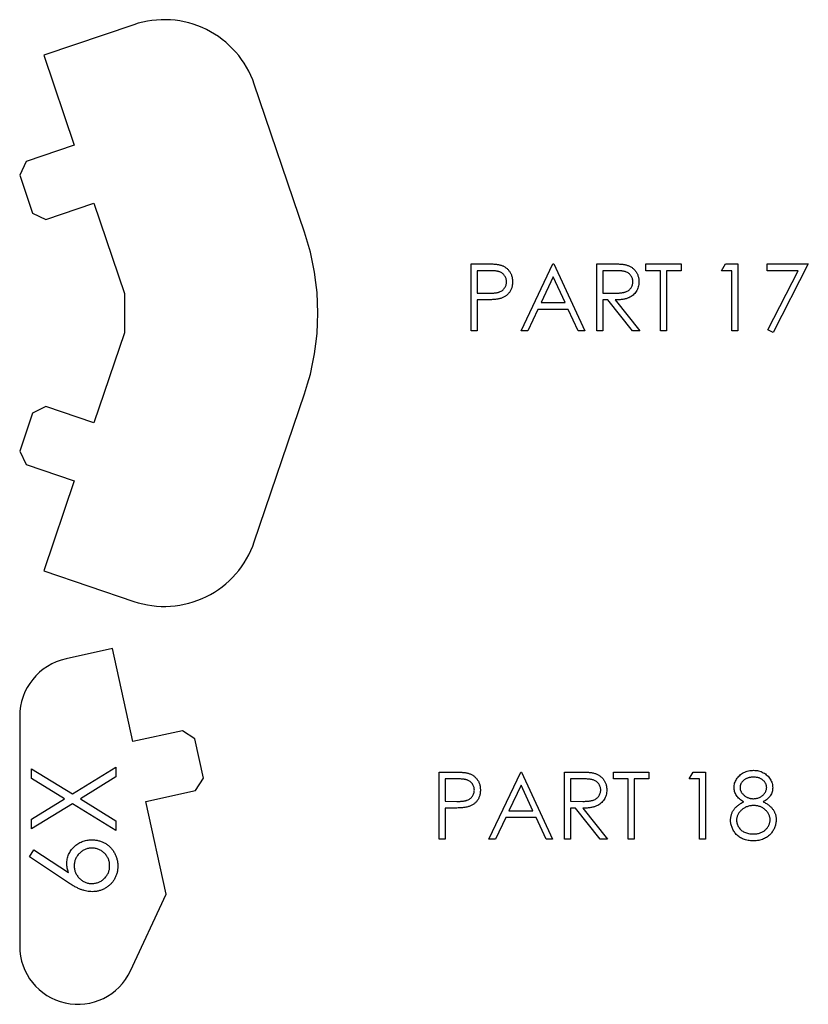
# Model space of a CAD drawing. Units: millimetres. Extents: x 4026 to 15281, y 3865 to 6854.
# Drawn here: x 4452 to 4490, y 5124 to 5170 of the extents above; entities that cross this region are included whole.
import ezdxf

# ---------------------------------------------------------------- set-up
doc = ezdxf.new("R2010")
doc.units = ezdxf.units.MM
doc.header["$LTSCALE"] = 15
doc.header["$MEASUREMENT"] = 0
doc.layers.add('CONST1', color=3, linetype='Continuous')
doc.layers.add('CUT01', color=7, linetype='Continuous')
doc.layers.add('CUT02', color=177, linetype='Continuous', true_color=0x2e3092)

msp = doc.modelspace()

# ---------------------------------------------------------------- linework, layer by layer
at = {"layer": 'CONST1'}
for p, q in [((4473.743, 5155.448), (4473.743, 5158.623)), ((4473.743, 5158.623), (4474.366, 5158.623)), ((4476.104, 5155.448), (4477.61, 5158.623)), ((4477.61, 5158.623), (4477.651, 5158.623)), ((4477.651, 5158.623), (4479.117, 5155.448)), ((4479.686, 5158.623), (4480.322, 5158.623)), ((4479.686, 5155.448), (4479.686, 5158.623)), ((4482.007, 5158.297), (4482.007, 5158.623)), ((4482.007, 5158.623), (4483.676, 5158.623)), ((4483.676, 5158.623), (4483.676, 5158.297)), ((4485.589, 5158.297), (4485.775, 5158.623)), ((4485.775, 5158.623), (4486.362, 5158.623)), ((4486.362, 5158.623), (4486.362, 5155.448)), ((4487.746, 5158.623), (4489.7, 5158.623)), ((4487.746, 5158.297), (4487.746, 5158.623)), ((4489.7, 5158.623), (4488.031, 5155.367)), ((4474.609, 5158.297), (4474.028, 5158.297)), ((4474.028, 5158.297), (4474.028, 5157.239)), ((4477.628, 5158.004), (4477.053, 5156.791)), ((4478.187, 5156.791), (4477.628, 5158.004)), ((4479.971, 5158.297), (4479.971, 5157.239)), ((4480.567, 5158.297), (4479.971, 5158.297)), ((4482.699, 5158.297), (4482.007, 5158.297)), ((4482.699, 5155.448), (4482.699, 5158.297)), ((4482.984, 5158.297), (4482.984, 5155.448)), ((4483.676, 5158.297), (4482.984, 5158.297)), ((4486.077, 5158.297), (4485.589, 5158.297)), ((4486.077, 5155.448), (4486.077, 5158.297)), ((4489.218, 5158.297), (4487.746, 5158.297)), ((4487.785, 5155.502), (4489.218, 5158.297)), ((4474.028, 5157.239), (4474.584, 5157.232)), ((4479.971, 5157.239), (4480.553, 5157.235)), ((4474.028, 5156.914), (4474.028, 5155.448)), ((4474.255, 5156.914), (4474.028, 5156.914)), ((4477.053, 5156.791), (4478.187, 5156.791)), ((4479.971, 5156.914), (4479.971, 5155.448)), ((4480.203, 5156.914), (4479.971, 5156.914)), ((4481.369, 5155.448), (4480.203, 5156.914)), ((4480.555, 5156.914), (4481.722, 5155.448)), ((4476.898, 5156.466), (4476.415, 5155.448)), ((4478.337, 5156.466), (4476.898, 5156.466)), ((4478.807, 5155.448), (4478.337, 5156.466)), ((4474.028, 5155.448), (4473.743, 5155.448)), ((4476.415, 5155.448), (4476.104, 5155.448)), ((4479.117, 5155.448), (4478.807, 5155.448)), ((4479.971, 5155.448), (4479.686, 5155.448)), ((4481.722, 5155.448), (4481.369, 5155.448)), ((4482.984, 5155.448), (4482.699, 5155.448)), ((4486.362, 5155.448), (4486.077, 5155.448)), ((4488.031, 5155.367), (4487.785, 5155.502)), ((4472.22, 5134.567), (4472.843, 5134.567)), ((4472.22, 5131.392), (4472.22, 5134.567)), ((4474.581, 5131.392), (4476.087, 5134.567)), ((4476.087, 5134.567), (4476.128, 5134.567)), ((4476.128, 5134.567), (4477.593, 5131.392)), ((4478.163, 5134.567), (4478.798, 5134.567)), ((4478.163, 5131.392), (4478.163, 5134.567)), ((4480.483, 5134.567), (4482.152, 5134.567)), ((4480.483, 5134.241), (4480.483, 5134.567)), ((4482.152, 5134.567), (4482.152, 5134.241)), ((4484.065, 5134.241), (4484.252, 5134.567)), ((4484.252, 5134.567), (4484.839, 5134.567)), ((4484.839, 5134.567), (4484.839, 5131.392)), ((4473.086, 5134.241), (4472.505, 5134.241)), ((4472.505, 5134.241), (4472.505, 5133.183)), ((4478.448, 5134.241), (4478.448, 5133.183)), ((4479.043, 5134.241), (4478.448, 5134.241)), ((4481.175, 5134.241), (4480.483, 5134.241)), ((4481.175, 5131.392), (4481.175, 5134.241)), ((4481.46, 5134.241), (4481.46, 5131.392)), ((4482.152, 5134.241), (4481.46, 5134.241)), ((4484.554, 5134.241), (4484.065, 5134.241)), ((4484.554, 5131.392), (4484.554, 5134.241)), ((4476.104, 5133.948), (4475.529, 5132.735)), ((4476.664, 5132.735), (4476.104, 5133.948)), ((4472.505, 5133.183), (4473.061, 5133.176)), ((4478.448, 5133.183), (4479.029, 5133.178)), ((4472.505, 5132.857), (4472.505, 5131.392)), ((4472.732, 5132.857), (4472.505, 5132.857)), ((4475.529, 5132.735), (4476.664, 5132.735)), ((4478.448, 5132.857), (4478.448, 5131.392)), ((4478.679, 5132.857), (4478.448, 5132.857)), ((4479.846, 5131.392), (4478.679, 5132.857)), ((4479.032, 5132.857), (4480.198, 5131.392)), ((4475.375, 5132.409), (4474.892, 5131.392)), ((4476.814, 5132.409), (4475.375, 5132.409)), ((4477.283, 5131.392), (4476.814, 5132.409)), ((4472.505, 5131.392), (4472.22, 5131.392)), ((4474.892, 5131.392), (4474.581, 5131.392)), ((4477.593, 5131.392), (4477.283, 5131.392)), ((4478.448, 5131.392), (4478.163, 5131.392)), ((4480.198, 5131.392), (4479.846, 5131.392)), ((4481.46, 5131.392), (4481.175, 5131.392)), ((4484.839, 5131.392), (4484.554, 5131.392))]:
    msp.add_line(p, q, dxfattribs=at)
for points, knots in [([(4474.366, 5158.623), (4474.409, 5158.623), (4474.491, 5158.623), (4474.609, 5158.62), (4474.716, 5158.617), (4474.811, 5158.612), (4474.896, 5158.606), (4474.97, 5158.597), (4475.034, 5158.588), (4475.072, 5158.579), (4475.089, 5158.575)], [0, 0, 0, 0, 0.176956, 0.339055, 0.486318, 0.618781, 0.735619, 0.838742, 0.926457, 1, 1, 1, 1]), ([(4475.089, 5158.575), (4475.111, 5158.569), (4475.155, 5158.558), (4475.217, 5158.534), (4475.277, 5158.506), (4475.333, 5158.473), (4475.386, 5158.436), (4475.437, 5158.395), (4475.484, 5158.349), (4475.528, 5158.298), (4475.568, 5158.245), (4475.602, 5158.187), (4475.631, 5158.126), (4475.656, 5158.062), (4475.674, 5157.994), (4475.688, 5157.923), (4475.696, 5157.848), (4475.697, 5157.797), (4475.697, 5157.771)], [0, 0, 0, 0, 0.062481, 0.12349, 0.183411, 0.243153, 0.302127, 0.36171, 0.421842, 0.482932, 0.544552, 0.605681, 0.66768, 0.729984, 0.794551, 0.860346, 0.928907, 1, 1, 1, 1]), ([(4480.322, 5158.623), (4480.364, 5158.623), (4480.446, 5158.623), (4480.562, 5158.621), (4480.668, 5158.617), (4480.763, 5158.613), (4480.848, 5158.606), (4480.922, 5158.6), (4480.985, 5158.591), (4481.024, 5158.583), (4481.041, 5158.58)], [0, 0, 0, 0, 0.176258, 0.338434, 0.484822, 0.617158, 0.734698, 0.837385, 0.926372, 1, 1, 1, 1]), ([(4481.041, 5158.58), (4481.064, 5158.574), (4481.11, 5158.563), (4481.177, 5158.539), (4481.24, 5158.511), (4481.299, 5158.478), (4481.355, 5158.441), (4481.408, 5158.399), (4481.458, 5158.352), (4481.503, 5158.3), (4481.546, 5158.246), (4481.582, 5158.187), (4481.613, 5158.126), (4481.637, 5158.061), (4481.657, 5157.994), (4481.671, 5157.923), (4481.68, 5157.85), (4481.681, 5157.8), (4481.681, 5157.774)], [0, 0, 0, 0, 0.064217, 0.127064, 0.188745, 0.249132, 0.309453, 0.369827, 0.43065, 0.492352, 0.554072, 0.61569, 0.676798, 0.738439, 0.801317, 0.865185, 0.931641, 1, 1, 1, 1]), ([(4475.412, 5157.77), (4475.411, 5157.796), (4475.409, 5157.846), (4475.392, 5157.921), (4475.364, 5157.992), (4475.324, 5158.058), (4475.276, 5158.118), (4475.221, 5158.17), (4475.157, 5158.212), (4475.099, 5158.239), (4475.046, 5158.256), (4475.001, 5158.267), (4474.95, 5158.277), (4474.893, 5158.284), (4474.83, 5158.29), (4474.762, 5158.295), (4474.687, 5158.297), (4474.636, 5158.297), (4474.609, 5158.297)], [0, 0, 0, 0, 0.070044, 0.139238, 0.208197, 0.279173, 0.349987, 0.418354, 0.48761, 0.557411, 0.59533, 0.637964, 0.685913, 0.738185, 0.796103, 0.858517, 0.926658, 1, 1, 1, 1]), ([(4481.396, 5157.775), (4481.395, 5157.8), (4481.393, 5157.851), (4481.375, 5157.925), (4481.345, 5157.995), (4481.305, 5158.06), (4481.256, 5158.12), (4481.199, 5158.171), (4481.134, 5158.212), (4481.074, 5158.239), (4481.02, 5158.256), (4480.974, 5158.267), (4480.921, 5158.277), (4480.862, 5158.284), (4480.797, 5158.29), (4480.726, 5158.295), (4480.648, 5158.297), (4480.594, 5158.297), (4480.567, 5158.297)], [0, 0, 0, 0, 0.068814, 0.136365, 0.204019, 0.273064, 0.342913, 0.410965, 0.479169, 0.549308, 0.587652, 0.630647, 0.678879, 0.731934, 0.791111, 0.855283, 0.925086, 1, 1, 1, 1]), ([(4474.584, 5157.232), (4474.611, 5157.232), (4474.664, 5157.232), (4474.74, 5157.236), (4474.81, 5157.24), (4474.874, 5157.246), (4474.933, 5157.255), (4474.986, 5157.263), (4475.034, 5157.276), (4475.089, 5157.293), (4475.151, 5157.322), (4475.218, 5157.364), (4475.275, 5157.418), (4475.324, 5157.478), (4475.364, 5157.545), (4475.392, 5157.617), (4475.409, 5157.692), (4475.411, 5157.744), (4475.412, 5157.77)], [0, 0, 0, 0, 0.072538, 0.140034, 0.202496, 0.260575, 0.313228, 0.361583, 0.404878, 0.444127, 0.5164, 0.586507, 0.655085, 0.724384, 0.793974, 0.861638, 0.930111, 1, 1, 1, 1]), ([(4475.697, 5157.771), (4475.697, 5157.745), (4475.696, 5157.694), (4475.687, 5157.62), (4475.675, 5157.548), (4475.657, 5157.48), (4475.632, 5157.416), (4475.604, 5157.355), (4475.569, 5157.298), (4475.53, 5157.244), (4475.486, 5157.195), (4475.437, 5157.149), (4475.385, 5157.107), (4475.329, 5157.07), (4475.268, 5157.038), (4475.204, 5157.009), (4475.135, 5156.985), (4475.088, 5156.972), (4475.064, 5156.966)], [0, 0, 0, 0, 0.070119, 0.137192, 0.202016, 0.264631, 0.326117, 0.38601, 0.445812, 0.505298, 0.564633, 0.624283, 0.683902, 0.743953, 0.805388, 0.868388, 0.933084, 1, 1, 1, 1]), ([(4480.553, 5157.235), (4480.58, 5157.235), (4480.632, 5157.235), (4480.709, 5157.238), (4480.779, 5157.242), (4480.845, 5157.249), (4480.905, 5157.257), (4480.959, 5157.267), (4481.008, 5157.279), (4481.065, 5157.297), (4481.129, 5157.326), (4481.198, 5157.368), (4481.257, 5157.422), (4481.307, 5157.482), (4481.347, 5157.549), (4481.375, 5157.621), (4481.393, 5157.697), (4481.395, 5157.748), (4481.396, 5157.775)], [0, 0, 0, 0, 0.071668, 0.138913, 0.201185, 0.259124, 0.312255, 0.360682, 0.405086, 0.445102, 0.518778, 0.589462, 0.658462, 0.727283, 0.796322, 0.863175, 0.930949, 1, 1, 1, 1]), ([(4481.681, 5157.774), (4481.68, 5157.732), (4481.677, 5157.649), (4481.653, 5157.529), (4481.613, 5157.418), (4481.558, 5157.314), (4481.489, 5157.221), (4481.405, 5157.139), (4481.307, 5157.07), (4481.216, 5157.023), (4481.135, 5156.992), (4481.069, 5156.971), (4480.997, 5156.954), (4480.919, 5156.939), (4480.836, 5156.928), (4480.747, 5156.92), (4480.653, 5156.915), (4480.589, 5156.914), (4480.555, 5156.914)], [0, 0, 0, 0, 0.07878, 0.153721, 0.226714, 0.299191, 0.37119, 0.443006, 0.516689, 0.593217, 0.633873, 0.676989, 0.7229, 0.771959, 0.824211, 0.879379, 0.937948, 1, 1, 1, 1]), ([(4475.064, 5156.966), (4475.044, 5156.961), (4475, 5156.952), (4474.929, 5156.942), (4474.845, 5156.933), (4474.75, 5156.926), (4474.643, 5156.921), (4474.524, 5156.916), (4474.394, 5156.914), (4474.303, 5156.914), (4474.255, 5156.914)], [0, 0, 0, 0, 0.075173, 0.164746, 0.268017, 0.385912, 0.517789, 0.663691, 0.824413, 1, 1, 1, 1]), ([(4472.843, 5134.567), (4472.886, 5134.567), (4472.968, 5134.567), (4473.085, 5134.564), (4473.192, 5134.56), (4473.288, 5134.555), (4473.373, 5134.549), (4473.447, 5134.541), (4473.511, 5134.532), (4473.549, 5134.523), (4473.566, 5134.519)], [0, 0, 0, 0, 0.176956, 0.339055, 0.486318, 0.618781, 0.735619, 0.838742, 0.926457, 1, 1, 1, 1]), ([(4478.798, 5134.567), (4478.841, 5134.567), (4478.922, 5134.566), (4479.039, 5134.565), (4479.145, 5134.56), (4479.24, 5134.557), (4479.325, 5134.55), (4479.399, 5134.543), (4479.462, 5134.535), (4479.5, 5134.527), (4479.518, 5134.524)], [0, 0, 0, 0, 0.176258, 0.338434, 0.484822, 0.617158, 0.734698, 0.837385, 0.926372, 1, 1, 1, 1]), ([(4486.182, 5133.833), (4486.183, 5133.867), (4486.186, 5133.935), (4486.211, 5134.037), (4486.25, 5134.136), (4486.303, 5134.233), (4486.37, 5134.325), (4486.45, 5134.407), (4486.541, 5134.479), (4486.643, 5134.539), (4486.753, 5134.588), (4486.869, 5134.622), (4486.989, 5134.644), (4487.071, 5134.647), (4487.112, 5134.648)], [0, 0, 0, 0, 0.074058, 0.14887, 0.226668, 0.307735, 0.391157, 0.473929, 0.557928, 0.644989, 0.733364, 0.821092, 0.909287, 1, 1, 1, 1]), ([(4487.112, 5134.648), (4487.153, 5134.647), (4487.232, 5134.644), (4487.349, 5134.623), (4487.461, 5134.587), (4487.568, 5134.538), (4487.667, 5134.478), (4487.755, 5134.405), (4487.832, 5134.323), (4487.896, 5134.231), (4487.949, 5134.134), (4487.986, 5134.033), (4488.009, 5133.93), (4488.012, 5133.86), (4488.014, 5133.825)], [0, 0, 0, 0, 0.08941, 0.176306, 0.262626, 0.349446, 0.435498, 0.518928, 0.601355, 0.684256, 0.765807, 0.844877, 0.92228, 1, 1, 1, 1]), ([(4473.889, 5133.714), (4473.888, 5133.739), (4473.886, 5133.79), (4473.869, 5133.864), (4473.84, 5133.935), (4473.801, 5134.002), (4473.753, 5134.062), (4473.697, 5134.114), (4473.634, 5134.156), (4473.575, 5134.183), (4473.523, 5134.199), (4473.478, 5134.211), (4473.426, 5134.22), (4473.369, 5134.228), (4473.307, 5134.234), (4473.238, 5134.238), (4473.164, 5134.241), (4473.112, 5134.241), (4473.086, 5134.241)], [0, 0, 0, 0, 0.070044, 0.139238, 0.208197, 0.279173, 0.349987, 0.418354, 0.48761, 0.557411, 0.59533, 0.637964, 0.685913, 0.738185, 0.796103, 0.858517, 0.926658, 1, 1, 1, 1]), ([(4473.566, 5134.519), (4473.588, 5134.513), (4473.631, 5134.501), (4473.694, 5134.477), (4473.753, 5134.449), (4473.81, 5134.417), (4473.863, 5134.38), (4473.913, 5134.338), (4473.96, 5134.292), (4474.004, 5134.242), (4474.044, 5134.188), (4474.079, 5134.131), (4474.108, 5134.07), (4474.133, 5134.005), (4474.151, 5133.937), (4474.164, 5133.866), (4474.173, 5133.792), (4474.174, 5133.741), (4474.174, 5133.715)], [0, 0, 0, 0, 0.062481, 0.12349, 0.183411, 0.243153, 0.302127, 0.36171, 0.421842, 0.482932, 0.544552, 0.605681, 0.66768, 0.729984, 0.794551, 0.860346, 0.928907, 1, 1, 1, 1]), ([(4479.873, 5133.718), (4479.872, 5133.744), (4479.869, 5133.794), (4479.852, 5133.869), (4479.822, 5133.938), (4479.782, 5134.004), (4479.733, 5134.063), (4479.675, 5134.114), (4479.611, 5134.156), (4479.551, 5134.183), (4479.497, 5134.199), (4479.45, 5134.211), (4479.398, 5134.22), (4479.339, 5134.228), (4479.274, 5134.234), (4479.202, 5134.238), (4479.125, 5134.241), (4479.071, 5134.241), (4479.043, 5134.241)], [0, 0, 0, 0, 0.068814, 0.136365, 0.204019, 0.273064, 0.342913, 0.410965, 0.479169, 0.549308, 0.587652, 0.630647, 0.678879, 0.731934, 0.791111, 0.855283, 0.925086, 1, 1, 1, 1]), ([(4479.518, 5134.524), (4479.541, 5134.518), (4479.587, 5134.506), (4479.653, 5134.482), (4479.716, 5134.455), (4479.776, 5134.422), (4479.832, 5134.384), (4479.885, 5134.342), (4479.935, 5134.296), (4479.98, 5134.244), (4480.023, 5134.19), (4480.058, 5134.131), (4480.089, 5134.07), (4480.114, 5134.005), (4480.134, 5133.938), (4480.148, 5133.867), (4480.156, 5133.793), (4480.157, 5133.743), (4480.158, 5133.718)], [0, 0, 0, 0, 0.064217, 0.127064, 0.188745, 0.249132, 0.309453, 0.369827, 0.43065, 0.492352, 0.554072, 0.61569, 0.676798, 0.738439, 0.801317, 0.865185, 0.931641, 1, 1, 1, 1]), ([(4487.097, 5134.323), (4487.074, 5134.322), (4487.031, 5134.321), (4486.967, 5134.315), (4486.906, 5134.303), (4486.848, 5134.287), (4486.793, 5134.266), (4486.74, 5134.241), (4486.691, 5134.211), (4486.645, 5134.177), (4486.604, 5134.14), (4486.567, 5134.101), (4486.536, 5134.06), (4486.51, 5134.018), (4486.492, 5133.973), (4486.477, 5133.926), (4486.468, 5133.878), (4486.467, 5133.846), (4486.467, 5133.829)], [0, 0, 0, 0, 0.075243, 0.147209, 0.216447, 0.284025, 0.350655, 0.415031, 0.47963, 0.544652, 0.608044, 0.667828, 0.725114, 0.780992, 0.835527, 0.889438, 0.944072, 1, 1, 1, 1]), ([(4487.729, 5133.835), (4487.728, 5133.85), (4487.727, 5133.88), (4487.719, 5133.925), (4487.706, 5133.968), (4487.689, 5134.01), (4487.665, 5134.052), (4487.638, 5134.092), (4487.604, 5134.132), (4487.567, 5134.17), (4487.524, 5134.206), (4487.477, 5134.237), (4487.425, 5134.264), (4487.368, 5134.286), (4487.306, 5134.302), (4487.24, 5134.314), (4487.17, 5134.321), (4487.122, 5134.322), (4487.097, 5134.323)], [0, 0, 0, 0, 0.050902, 0.101034, 0.151084, 0.203062, 0.256248, 0.310847, 0.368769, 0.430015, 0.49252, 0.556049, 0.621996, 0.690192, 0.761385, 0.836356, 0.915487, 1, 1, 1, 1]), ([(4473.061, 5133.176), (4473.088, 5133.176), (4473.14, 5133.176), (4473.216, 5133.179), (4473.286, 5133.184), (4473.351, 5133.19), (4473.41, 5133.198), (4473.463, 5133.207), (4473.51, 5133.22), (4473.566, 5133.237), (4473.628, 5133.266), (4473.695, 5133.308), (4473.752, 5133.361), (4473.801, 5133.421), (4473.84, 5133.488), (4473.869, 5133.56), (4473.886, 5133.636), (4473.888, 5133.688), (4473.889, 5133.714)], [0, 0, 0, 0, 0.072538, 0.140034, 0.202496, 0.260575, 0.313228, 0.361583, 0.404878, 0.444127, 0.5164, 0.586507, 0.655085, 0.724384, 0.793974, 0.861638, 0.930111, 1, 1, 1, 1]), ([(4474.174, 5133.715), (4474.174, 5133.689), (4474.173, 5133.638), (4474.164, 5133.563), (4474.152, 5133.492), (4474.133, 5133.424), (4474.109, 5133.36), (4474.08, 5133.299), (4474.046, 5133.241), (4474.006, 5133.188), (4473.962, 5133.138), (4473.914, 5133.092), (4473.861, 5133.051), (4473.805, 5133.014), (4473.744, 5132.981), (4473.68, 5132.953), (4473.612, 5132.928), (4473.564, 5132.916), (4473.54, 5132.909)], [0, 0, 0, 0, 0.070119, 0.137192, 0.202016, 0.264631, 0.326117, 0.38601, 0.445812, 0.505298, 0.564633, 0.624283, 0.683902, 0.743953, 0.805388, 0.868388, 0.933084, 1, 1, 1, 1]), ([(4479.029, 5133.178), (4479.056, 5133.178), (4479.109, 5133.178), (4479.185, 5133.182), (4479.256, 5133.186), (4479.321, 5133.192), (4479.381, 5133.2), (4479.436, 5133.211), (4479.484, 5133.222), (4479.542, 5133.241), (4479.605, 5133.27), (4479.675, 5133.312), (4479.733, 5133.365), (4479.783, 5133.426), (4479.823, 5133.493), (4479.852, 5133.565), (4479.869, 5133.64), (4479.872, 5133.692), (4479.873, 5133.718)], [0, 0, 0, 0, 0.071668, 0.138913, 0.201185, 0.259124, 0.312255, 0.360682, 0.405086, 0.445102, 0.518778, 0.589462, 0.658462, 0.727283, 0.796322, 0.863175, 0.930949, 1, 1, 1, 1]), ([(4480.158, 5133.718), (4480.156, 5133.675), (4480.154, 5133.593), (4480.129, 5133.473), (4480.09, 5133.361), (4480.035, 5133.258), (4479.965, 5133.164), (4479.882, 5133.082), (4479.784, 5133.014), (4479.693, 5132.966), (4479.612, 5132.936), (4479.546, 5132.914), (4479.474, 5132.898), (4479.396, 5132.883), (4479.313, 5132.872), (4479.224, 5132.863), (4479.13, 5132.858), (4479.065, 5132.858), (4479.032, 5132.857)], [0, 0, 0, 0, 0.07878, 0.153721, 0.226714, 0.299191, 0.37119, 0.443006, 0.516689, 0.593217, 0.633873, 0.676989, 0.7229, 0.771959, 0.824211, 0.879379, 0.937948, 1, 1, 1, 1]), ([(4486.646, 5133.161), (4486.609, 5133.181), (4486.537, 5133.219), (4486.443, 5133.291), (4486.362, 5133.368), (4486.296, 5133.453), (4486.245, 5133.543), (4486.209, 5133.637), (4486.185, 5133.734), (4486.183, 5133.8), (4486.182, 5133.833)], [0, 0, 0, 0, 0.1458601, 0.2824259, 0.4108504, 0.5350294, 0.6547011, 0.7701334, 0.8845558, 1, 1, 1, 1]), ([(4486.467, 5133.829), (4486.467, 5133.812), (4486.469, 5133.78), (4486.478, 5133.731), (4486.492, 5133.684), (4486.515, 5133.638), (4486.542, 5133.593), (4486.575, 5133.549), (4486.614, 5133.507), (4486.659, 5133.466), (4486.707, 5133.428), (4486.758, 5133.395), (4486.812, 5133.368), (4486.867, 5133.345), (4486.925, 5133.327), (4486.984, 5133.314), (4487.045, 5133.306), (4487.087, 5133.305), (4487.108, 5133.305)], [0, 0, 0, 0, 0.0545639, 0.1078262, 0.1619237, 0.2175097, 0.2744983, 0.3348148, 0.3975549, 0.4647546, 0.5329012, 0.6000972, 0.6653542, 0.7310836, 0.7968835, 0.8632916, 0.9308312, 1, 1, 1, 1]), ([(4487.108, 5133.305), (4487.135, 5133.306), (4487.189, 5133.307), (4487.268, 5133.322), (4487.345, 5133.345), (4487.419, 5133.376), (4487.488, 5133.416), (4487.549, 5133.463), (4487.603, 5133.518), (4487.648, 5133.578), (4487.683, 5133.641), (4487.71, 5133.705), (4487.726, 5133.77), (4487.728, 5133.814), (4487.729, 5133.835)], [0, 0, 0, 0, 0.08969, 0.178494, 0.266838, 0.356558, 0.445334, 0.530806, 0.614076, 0.697707, 0.779142, 0.855354, 0.928557, 1, 1, 1, 1]), ([(4488.014, 5133.825), (4488.012, 5133.79), (4488.01, 5133.722), (4487.988, 5133.624), (4487.952, 5133.531), (4487.903, 5133.444), (4487.838, 5133.364), (4487.76, 5133.289), (4487.668, 5133.22), (4487.598, 5133.181), (4487.563, 5133.161)], [0, 0, 0, 0, 0.121904, 0.239413, 0.35541, 0.472091, 0.592859, 0.718703, 0.854892, 1, 1, 1, 1]), ([(4473.54, 5132.909), (4473.521, 5132.905), (4473.477, 5132.896), (4473.405, 5132.885), (4473.322, 5132.877), (4473.226, 5132.87), (4473.119, 5132.864), (4473.001, 5132.86), (4472.871, 5132.857), (4472.78, 5132.857), (4472.732, 5132.857)], [0, 0, 0, 0, 0.075173, 0.164746, 0.268017, 0.385912, 0.517789, 0.663691, 0.824413, 1, 1, 1, 1]), ([(4486.019, 5132.29), (4486.02, 5132.313), (4486.021, 5132.357), (4486.028, 5132.422), (4486.039, 5132.485), (4486.055, 5132.547), (4486.076, 5132.607), (4486.102, 5132.665), (4486.132, 5132.722), (4486.166, 5132.777), (4486.206, 5132.83), (4486.252, 5132.882), (4486.304, 5132.932), (4486.361, 5132.981), (4486.423, 5133.029), (4486.492, 5133.074), (4486.566, 5133.12), (4486.619, 5133.147), (4486.646, 5133.161)], [0, 0, 0, 0, 0.058854, 0.116315, 0.172675, 0.22878, 0.28458, 0.340257, 0.39663, 0.453507, 0.512318, 0.572648, 0.636022, 0.702363, 0.771483, 0.844184, 0.92007, 1, 1, 1, 1]), ([(4487.115, 5132.979), (4487.087, 5132.979), (4487.031, 5132.978), (4486.95, 5132.967), (4486.872, 5132.952), (4486.798, 5132.928), (4486.727, 5132.898), (4486.66, 5132.862), (4486.596, 5132.819), (4486.536, 5132.77), (4486.482, 5132.718), (4486.435, 5132.662), (4486.394, 5132.604), (4486.362, 5132.544), (4486.335, 5132.481), (4486.318, 5132.416), (4486.306, 5132.349), (4486.305, 5132.304), (4486.304, 5132.281)], [0, 0, 0, 0, 0.071269, 0.139812, 0.206497, 0.271535, 0.336082, 0.400528, 0.464984, 0.53005, 0.594423, 0.655583, 0.714849, 0.772115, 0.828999, 0.885122, 0.942079, 1, 1, 1, 1]), ([(4487.892, 5132.311), (4487.891, 5132.332), (4487.889, 5132.375), (4487.879, 5132.438), (4487.861, 5132.5), (4487.836, 5132.559), (4487.803, 5132.616), (4487.764, 5132.672), (4487.717, 5132.726), (4487.664, 5132.777), (4487.606, 5132.824), (4487.545, 5132.866), (4487.481, 5132.901), (4487.413, 5132.929), (4487.343, 5132.952), (4487.269, 5132.968), (4487.193, 5132.978), (4487.141, 5132.979), (4487.115, 5132.979)], [0, 0, 0, 0, 0.057339, 0.113063, 0.169181, 0.225775, 0.283826, 0.343454, 0.405907, 0.471392, 0.538003, 0.603064, 0.667602, 0.732225, 0.797005, 0.863048, 0.930357, 1, 1, 1, 1]), ([(4487.563, 5133.161), (4487.589, 5133.147), (4487.639, 5133.121), (4487.712, 5133.078), (4487.778, 5133.033), (4487.839, 5132.988), (4487.895, 5132.941), (4487.945, 5132.892), (4487.99, 5132.842), (4488.03, 5132.791), (4488.064, 5132.738), (4488.094, 5132.683), (4488.12, 5132.626), (4488.14, 5132.568), (4488.157, 5132.508), (4488.169, 5132.445), (4488.175, 5132.382), (4488.176, 5132.338), (4488.176, 5132.317)], [0, 0, 0, 0, 0.079525, 0.1551, 0.22722, 0.295911, 0.362056, 0.42552, 0.485813, 0.544495, 0.60146, 0.657841, 0.713974, 0.769468, 0.82613, 0.882885, 0.940701, 1, 1, 1, 1]), ([(4487.093, 5131.31), (4487.051, 5131.311), (4486.968, 5131.313), (4486.847, 5131.327), (4486.734, 5131.351), (4486.629, 5131.384), (4486.532, 5131.427), (4486.444, 5131.481), (4486.363, 5131.543), (4486.291, 5131.615), (4486.227, 5131.692), (4486.172, 5131.772), (4486.125, 5131.854), (4486.086, 5131.937), (4486.056, 5132.023), (4486.035, 5132.11), (4486.022, 5132.2), (4486.02, 5132.26), (4486.019, 5132.29)], [0, 0, 0, 0, 0.078556, 0.152863, 0.22356, 0.290375, 0.355403, 0.418291, 0.480389, 0.543073, 0.604924, 0.664398, 0.721943, 0.778375, 0.83383, 0.888861, 0.944089, 1, 1, 1, 1]), ([(4486.304, 5132.281), (4486.305, 5132.252), (4486.308, 5132.196), (4486.327, 5132.112), (4486.358, 5132.031), (4486.402, 5131.954), (4486.456, 5131.881), (4486.522, 5131.818), (4486.597, 5131.762), (4486.682, 5131.716), (4486.776, 5131.68), (4486.877, 5131.655), (4486.984, 5131.639), (4487.059, 5131.637), (4487.097, 5131.636)], [0, 0, 0, 0, 0.074898, 0.148596, 0.224471, 0.302323, 0.381919, 0.461149, 0.542417, 0.626716, 0.714597, 0.804903, 0.900127, 1, 1, 1, 1]), ([(4487.097, 5131.636), (4487.126, 5131.637), (4487.184, 5131.638), (4487.269, 5131.647), (4487.348, 5131.663), (4487.423, 5131.686), (4487.494, 5131.713), (4487.559, 5131.749), (4487.621, 5131.789), (4487.676, 5131.837), (4487.727, 5131.888), (4487.77, 5131.943), (4487.808, 5131.998), (4487.838, 5132.057), (4487.862, 5132.117), (4487.879, 5132.18), (4487.89, 5132.244), (4487.891, 5132.288), (4487.892, 5132.311)], [0, 0, 0, 0, 0.076559, 0.149161, 0.218827, 0.285567, 0.350313, 0.414125, 0.477179, 0.540368, 0.602202, 0.662034, 0.719934, 0.775907, 0.831115, 0.886667, 0.942552, 1, 1, 1, 1]), ([(4488.176, 5132.317), (4488.176, 5132.286), (4488.174, 5132.225), (4488.162, 5132.136), (4488.144, 5132.049), (4488.118, 5131.965), (4488.084, 5131.884), (4488.042, 5131.806), (4487.994, 5131.73), (4487.955, 5131.683), (4487.936, 5131.659)], [0, 0, 0, 0, 0.128158, 0.253673, 0.377325, 0.499385, 0.622918, 0.745839, 0.871395, 1, 1, 1, 1]), ([(4487.936, 5131.659), (4487.911, 5131.631), (4487.861, 5131.576), (4487.775, 5131.504), (4487.68, 5131.444), (4487.578, 5131.395), (4487.468, 5131.357), (4487.35, 5131.329), (4487.224, 5131.314), (4487.138, 5131.312), (4487.093, 5131.31)], [0, 0, 0, 0, 0.119283, 0.237093, 0.354796, 0.474576, 0.59746, 0.724926, 0.858883, 1, 1, 1, 1])]:
    msp.add_open_spline(points, degree=3, knots=knots, dxfattribs=at)
at = {"layer": 'CUT01'}
msp.add_lwpolyline([(4465.849, 5152.468, 0.165056), (4465.849, 5160.116), (4463.471, 5167.124, 0.414214), (4457.764, 5169.939), (4453.503, 5168.493), (4454.949, 5164.232), (4452.676, 5163.46), (4452.363, 5162.826), (4452.974, 5161.027), (4453.608, 5160.714), (4455.881, 5161.486), (4457.327, 5157.224), (4457.327, 5155.36), (4455.881, 5151.099), (4453.608, 5151.87), (4452.974, 5151.557), (4452.363, 5149.758), (4452.676, 5149.124), (4454.949, 5148.353), (4453.503, 5144.092), (4457.764, 5142.645, 0.414214), (4463.471, 5145.461)], format="xyb", close=True, dxfattribs=at)
msp.add_lwpolyline([(4457.604, 5125.157), (4459.299, 5128.781), (4458.338, 5133.177), (4460.683, 5133.689), (4461.065, 5134.284), (4460.66, 5136.141), (4460.064, 5136.522), (4457.72, 5136.01), (4456.76, 5140.407), (4454.561, 5139.927, 0.352552), (4452.363, 5137.197), (4452.363, 5126.322, 0.802167), (4457.604, 5125.157)], format="xyb", dxfattribs=at)
at = {"layer": 'CUT02'}
msp.add_lwpolyline([(4456.912, 5131.792), (4454.857, 5133.062), (4452.925, 5131.876), (4452.925, 5132.342), (4454.48, 5133.297), (4452.923, 5134.258), (4452.923, 5134.718), (4454.857, 5133.534), (4456.909, 5134.801), (4456.91, 5134.334), (4455.238, 5133.297), (4456.911, 5132.259)], close=True, dxfattribs=at)
msp.add_lwpolyline([(4454.629, 5129.354), (4452.824, 5130.56), (4453.038, 5130.889), (4454.669, 5129.814)], dxfattribs=at)
for points, knots in [([(4454.597, 5130.221), (4454.597, 5130.259), (4454.599, 5130.336), (4454.615, 5130.448), (4454.643, 5130.556), (4454.68, 5130.66), (4454.728, 5130.759), (4454.788, 5130.852), (4454.857, 5130.943), (4454.937, 5131.026), (4455.025, 5131.103), (4455.118, 5131.171), (4455.216, 5131.229), (4455.32, 5131.275), (4455.429, 5131.312), (4455.542, 5131.337), (4455.661, 5131.353), (4455.741, 5131.355), (4455.782, 5131.357)], [0, 0, 0, 0, 0.0636, 0.125385, 0.186021, 0.24581, 0.305374, 0.365829, 0.427768, 0.49147, 0.555588, 0.618114, 0.680432, 0.742228, 0.804489, 0.867824, 0.932815, 1, 1, 1, 1]), ([(4455.782, 5131.357), (4455.838, 5131.355), (4455.949, 5131.352), (4456.11, 5131.32), (4456.263, 5131.27), (4456.406, 5131.201), (4456.538, 5131.112), (4456.657, 5131.007), (4456.762, 5130.884), (4456.849, 5130.745), (4456.922, 5130.597), (4456.972, 5130.44), (4457.005, 5130.278), (4457.009, 5130.167), (4457.011, 5130.112)], [0, 0, 0, 0, 0.086288, 0.169394, 0.251338, 0.333107, 0.414165, 0.495153, 0.576963, 0.661539, 0.746498, 0.830498, 0.914321, 1, 1, 1, 1]), ([(4455.785, 5130.964), (4455.757, 5130.963), (4455.7, 5130.962), (4455.617, 5130.95), (4455.538, 5130.93), (4455.461, 5130.904), (4455.388, 5130.868), (4455.318, 5130.826), (4455.253, 5130.775), (4455.19, 5130.719), (4455.133, 5130.657), (4455.083, 5130.59), (4455.041, 5130.521), (4455.006, 5130.448), (4454.979, 5130.372), (4454.96, 5130.293), (4454.948, 5130.211), (4454.947, 5130.155), (4454.946, 5130.126)], [0, 0, 0, 0, 0.065214, 0.128396, 0.190157, 0.251158, 0.312449, 0.373775, 0.436811, 0.501342, 0.565702, 0.628368, 0.690084, 0.750226, 0.811276, 0.872629, 0.935469, 1, 1, 1, 1]), ([(4456.623, 5130.128), (4456.622, 5130.156), (4456.621, 5130.212), (4456.609, 5130.294), (4456.59, 5130.374), (4456.563, 5130.449), (4456.528, 5130.522), (4456.486, 5130.591), (4456.435, 5130.657), (4456.378, 5130.72), (4456.316, 5130.777), (4456.249, 5130.827), (4456.18, 5130.869), (4456.108, 5130.904), (4456.031, 5130.931), (4455.952, 5130.95), (4455.87, 5130.962), (4455.814, 5130.964), (4455.785, 5130.964)], [0, 0, 0, 0, 0.064519, 0.127824, 0.189324, 0.250008, 0.310561, 0.372514, 0.435133, 0.49979, 0.564855, 0.627643, 0.688874, 0.749741, 0.810909, 0.872382, 0.935343, 1, 1, 1, 1]), ([(4454.669, 5129.814), (4454.658, 5129.85), (4454.637, 5129.919), (4454.615, 5130.022), (4454.599, 5130.122), (4454.597, 5130.188), (4454.597, 5130.221)], [0, 0, 0, 0, 0.268435, 0.523629, 0.766526, 1, 1, 1, 1]), ([(4454.946, 5130.126), (4454.947, 5130.098), (4454.948, 5130.042), (4454.96, 5129.959), (4454.979, 5129.88), (4455.007, 5129.804), (4455.041, 5129.731), (4455.083, 5129.661), (4455.134, 5129.595), (4455.191, 5129.533), (4455.253, 5129.475), (4455.32, 5129.425), (4455.39, 5129.384), (4455.463, 5129.349), (4455.539, 5129.322), (4455.619, 5129.303), (4455.702, 5129.292), (4455.759, 5129.29), (4455.787, 5129.29)], [0, 0, 0, 0, 0.064336, 0.12746, 0.188786, 0.249725, 0.310492, 0.371763, 0.434742, 0.499215, 0.564095, 0.626704, 0.688302, 0.748997, 0.809991, 0.872006, 0.934967, 1, 1, 1, 1]), ([(4455.787, 5129.29), (4455.815, 5129.29), (4455.872, 5129.292), (4455.954, 5129.304), (4456.033, 5129.323), (4456.109, 5129.35), (4456.182, 5129.384), (4456.251, 5129.427), (4456.317, 5129.477), (4456.38, 5129.534), (4456.437, 5129.597), (4456.487, 5129.663), (4456.529, 5129.732), (4456.563, 5129.806), (4456.59, 5129.882), (4456.609, 5129.961), (4456.621, 5130.043), (4456.622, 5130.099), (4456.623, 5130.128)], [0, 0, 0, 0, 0.064519, 0.127824, 0.189324, 0.250009, 0.310562, 0.372515, 0.435135, 0.499792, 0.564857, 0.627645, 0.688876, 0.749741, 0.810909, 0.872382, 0.935343, 1, 1, 1, 1]), ([(4457.011, 5130.112), (4457.009, 5130.058), (4457.005, 5129.951), (4456.975, 5129.795), (4456.925, 5129.644), (4456.857, 5129.501), (4456.769, 5129.369), (4456.665, 5129.249), (4456.544, 5129.146), (4456.409, 5129.059), (4456.264, 5128.989), (4456.111, 5128.939), (4455.953, 5128.908), (4455.846, 5128.904), (4455.792, 5128.902)], [0, 0, 0, 0, 0.084251, 0.166858, 0.249115, 0.332487, 0.415491, 0.497434, 0.579743, 0.664249, 0.748785, 0.832068, 0.915445, 1, 1, 1, 1]), ([(4455.792, 5128.902), (4455.751, 5128.903), (4455.667, 5128.906), (4455.54, 5128.925), (4455.41, 5128.956), (4455.299, 5128.992), (4455.208, 5129.027), (4455.136, 5129.06), (4455.059, 5129.096), (4454.98, 5129.139), (4454.896, 5129.184), (4454.811, 5129.237), (4454.72, 5129.293), (4454.66, 5129.333), (4454.629, 5129.354)], [0, 0, 0, 0, 0.097623, 0.198694, 0.304031, 0.414357, 0.473313, 0.535955, 0.602384, 0.673971, 0.748792, 0.828296, 0.911786, 1, 1, 1, 1])]:
    msp.add_open_spline(points, degree=3, knots=knots, dxfattribs=at)

doc.saveas('drawing.dxf')
